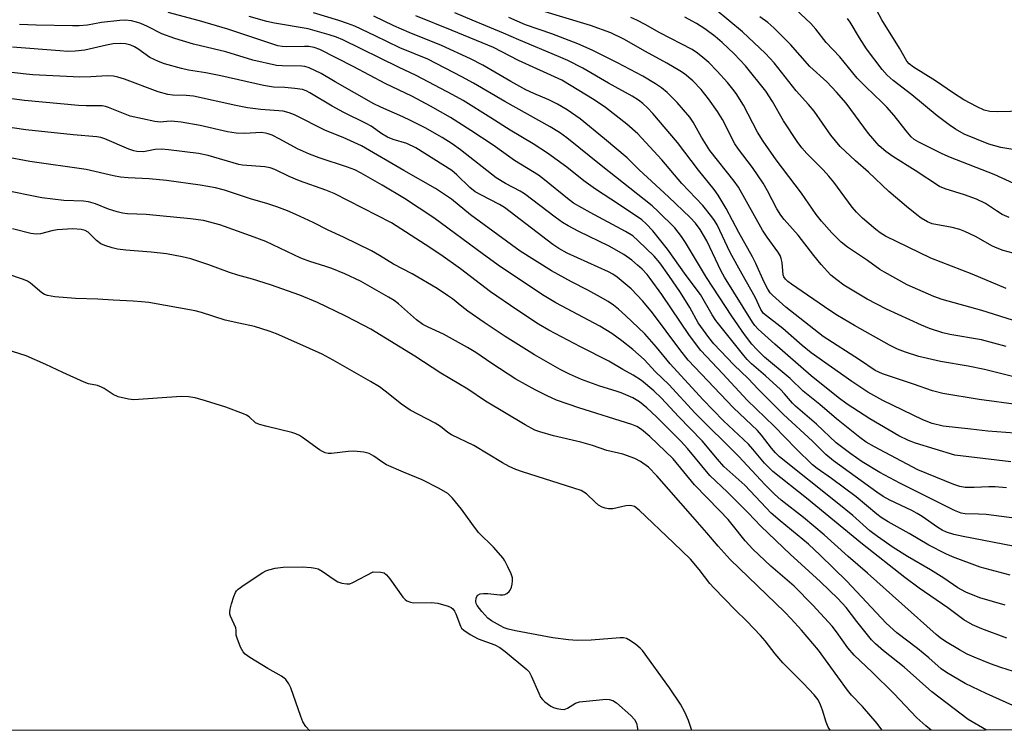
# Model space of a CAD drawing. Units: inches. Extents: x 1183771 to 1189773, y 565456 to 569458.
# Drawn here: x 1186579 to 1186839, y 565457 to 565645 of the extents above; entities that cross this region are included whole.
import ezdxf

# ---------------------------------------------------------------- set-up
doc = ezdxf.new("R2010")
doc.units = ezdxf.units.IN
doc.header["$MEASUREMENT"] = 0
doc.layers.add('NTRL-Trees', color=3, linetype='Continuous')
doc.layers.add('Undefined', color=1, linetype='Continuous')

msp = doc.modelspace()

# ---------------------------------------------------------------- linework, layer by layer
at = {"layer": 'NTRL-Trees'}
msp.add_lwpolyline([(1188635.01, 565457.79), (1185934.05, 565457), (1185951.65, 565473.3), (1186006.15, 565586.75), (1186060.23, 565712.75), (1186109.99, 565828.71), (1186163.46, 565939.82), (1186205.61, 566039.13), (1186251.54, 566152.89), (1186302.83, 566284.96), (1186350.06, 566398.16), (1186374.77, 566461.92), (1186413.88, 566550.04), (1186453.25, 566655.66), (1186499.78, 566758.44), (1186544.22, 566871.35), (1186562.97, 566923.44)], dxfattribs=at)
at = {"layer": 'Undefined'}
for points, elevation in [([(1186793.48, 565457.25), (1186792.9, 565458.12), (1186792.36, 565459.38), (1186791.42, 565462.62), (1186790.92, 565463.99), (1186790.27, 565465.28), (1186789.24, 565466.64), (1186786.4, 565469.66), (1186782.4, 565473.58), (1186780.93, 565475.12), (1186778.92, 565477.48), (1186776.3, 565480.91), (1186775.05, 565482.33), (1186771.41, 565486.08), (1186768.34, 565489.05), (1186762.67, 565494.89), (1186761.66, 565496.07), (1186758.84, 565499.75), (1186756.51, 565502.47), (1186752.08, 565506.79), (1186742.95, 565515.41), (1186741.76, 565516.33), (1186741.09, 565516.57), (1186740.35, 565516.65), (1186739.5, 565516.54), (1186736.05, 565515.79), (1186734.88, 565515.75), (1186734.04, 565515.9), (1186733.25, 565516.2), (1186732.26, 565516.75), (1186731.38, 565517.49), (1186729.08, 565519.69), (1186728.41, 565520.2), (1186727.67, 565520.6), (1186712.16, 565525.52), (1186710.45, 565526.16), (1186708.66, 565526.97), (1186706.88, 565527.92), (1186699.37, 565532.46), (1186693.42, 565535.33), (1186692.48, 565535.95), (1186690.54, 565537.48), (1186689.1, 565538.42), (1186682.54, 565541.82), (1186680.19, 565543.42), (1186675.94, 565546.86), (1186674.37, 565547.99), (1186672, 565549.43), (1186662.15, 565555.01), (1186659.24, 565556.57), (1186652.62, 565559.63), (1186647.22, 565561.97), (1186645.3, 565562.71), (1186641.39, 565563.89), (1186637.23, 565564.75), (1186633.65, 565565.62), (1186627.39, 565567.63), (1186625.74, 565568.09), (1186613.47, 565570.21), (1186611.59, 565570.46), (1186609.34, 565570.62), (1186604.07, 565570.84), (1186600.04, 565571.12), (1186594.15, 565571.28), (1186588.69, 565571.77), (1186586.76, 565572.11), (1186585.96, 565572.36), (1186585.22, 565572.77), (1186582.26, 565575.36), (1186581.44, 565575.89), (1186580.43, 565576.33), (1186576.03, 565577.83)], 232), ([(1186756.94, 565457.24), (1186755.98, 565459.89), (1186755.02, 565462.07), (1186753.92, 565464.18), (1186751.04, 565468.52), (1186743.83, 565478.34), (1186743.22, 565478.98), (1186742.09, 565479.9), (1186740.66, 565480.92), (1186739.67, 565481.48), (1186738.86, 565481.66), (1186737.99, 565481.68), (1186730.27, 565481.11), (1186726.62, 565480.97), (1186724.34, 565481.14), (1186720.16, 565481.66), (1186710.36, 565483.52), (1186708.4, 565484), (1186707.38, 565484.35), (1186706.35, 565484.83), (1186704.03, 565486.2), (1186703.06, 565486.89), (1186701.44, 565488.62), (1186700.18, 565490.25), (1186699.93, 565490.76), (1186699.83, 565491.24), (1186699.9, 565492.2), (1186700.09, 565492.61), (1186700.4, 565492.95), (1186701.04, 565493.29), (1186701.87, 565493.41), (1186703.06, 565493.41), (1186706.23, 565493.03), (1186707.05, 565493.04), (1186707.55, 565493.16), (1186708.01, 565493.4), (1186708.62, 565493.89), (1186708.95, 565494.29), (1186709.28, 565495.05), (1186709.48, 565495.88), (1186709.58, 565496.72), (1186709.52, 565497.55), (1186709.15, 565498.63), (1186708.3, 565500.48), (1186707.52, 565502.03), (1186707.05, 565502.76), (1186704.5, 565505.6), (1186700.59, 565509.55), (1186698.77, 565511.84), (1186696.11, 565515.71), (1186693.66, 565518.59), (1186692.42, 565519.79), (1186690.19, 565521.16), (1186685.66, 565523.39), (1186680.77, 565525.41), (1186676.28, 565527.4), (1186675.28, 565527.96), (1186672.95, 565529.66), (1186671.66, 565530.35), (1186670.25, 565530.71), (1186667.6, 565530.98), (1186666.11, 565530.91), (1186661.72, 565530.38), (1186660.88, 565530.38), (1186660.09, 565530.55), (1186659.32, 565530.87), (1186658.58, 565531.3), (1186654.06, 565534.64), (1186653.32, 565535.11), (1186652.33, 565535.6), (1186651.28, 565535.95), (1186644.73, 565537.48), (1186642.73, 565538.02), (1186641.7, 565538.5), (1186640.01, 565540.06), (1186639.29, 565540.52), (1186638.51, 565540.89), (1186633.85, 565542.61), (1186628.47, 565544.32), (1186625.76, 565545.08), (1186623.97, 565545.36), (1186622.07, 565545.4), (1186609.52, 565544.58), (1186608.1, 565544.71), (1186605.36, 565545.38), (1186604.08, 565545.94), (1186601.72, 565547.52), (1186600.98, 565547.93), (1186599.9, 565548.29), (1186597.53, 565548.77), (1186596.43, 565549.17), (1186590.76, 565551.73), (1186586.29, 565553.89), (1186581.11, 565556.13), (1186575.83, 565557.8)], 230)]:
    msp.add_lwpolyline(points, dxfattribs=dict(at, elevation=elevation))
for points in [[(1186839.9, 565558.6, 264), (1186833.36, 565560.42, 264), (1186825.05, 565561.83, 264), (1186823.23, 565562.24, 264), (1186819.71, 565563.41, 264), (1186817.55, 565564.29, 264), (1186808.32, 565568.53, 264), (1186803.24, 565571.16, 264), (1186797.05, 565574.81, 264), (1186795.19, 565576.2, 264), (1186793.65, 565577.51, 264), (1186791.09, 565580.25, 264), (1186789.09, 565582.68, 264), (1186785.01, 565587.99, 264), (1186781.26, 565592.21, 264), (1186780.43, 565593.33, 264), (1186779.37, 565595.01, 264), (1186776.89, 565599.77, 264), (1186775.72, 565601.76, 264), (1186772.9, 565605.93, 264), (1186769.21, 565610.75, 264), (1186768.26, 565612.14, 264), (1186765.02, 565618.55, 264), (1186763.72, 565620.72, 264), (1186761.31, 565624.06, 264), (1186759.34, 565626.47, 264), (1186757.14, 565628.83, 264), (1186754.95, 565630.65, 264), (1186753.76, 565631.43, 264), (1186750.32, 565633.45, 264), (1186744.64, 565636.52, 264), (1186738.94, 565639.8, 264), (1186735.52, 565641.45, 264), (1186730.15, 565643.38, 264), (1186716.37, 565647.58, 264)], [(1186843.05, 565582.93, 270), (1186839.15, 565583.97, 270), (1186837.56, 565584.56, 270), (1186836.33, 565585.11, 270), (1186831.84, 565587.69, 270), (1186829.02, 565589.04, 270), (1186827.64, 565589.5, 270), (1186825.65, 565590.03, 270), (1186820.4, 565591.07, 270), (1186819.11, 565591.56, 270), (1186817.46, 565592.54, 270), (1186816.31, 565593.37, 270), (1186813.61, 565595.57, 270), (1186808.91, 565599.59, 270), (1186803.53, 565604.66, 270), (1186800.15, 565607.65, 270), (1186796.09, 565611.44, 270), (1186793.62, 565614.46, 270), (1186789.23, 565620.79, 270), (1186787.73, 565622.54, 270), (1186784.46, 565626.11, 270), (1186778.62, 565633.59, 270), (1186776.35, 565636.01, 270), (1186770.26, 565641.71, 270), (1186763.02, 565647.69, 270)], [(1186841.95, 565601.67, 274), (1186836.78, 565604.06, 274), (1186825.23, 565608.51, 274), (1186822.98, 565609.53, 274), (1186816.82, 565612.61, 274), (1186815.59, 565613.34, 274), (1186814.84, 565613.99, 274), (1186813.5, 565615.55, 274), (1186810.31, 565619.63, 274), (1186808.38, 565621.8, 274), (1186807.17, 565623.06, 274), (1186802.74, 565627.28, 274), (1186800.57, 565629.52, 274), (1186796.02, 565635.17, 274), (1186792.41, 565638.94, 274), (1186789.62, 565642.42, 274), (1186788.29, 565643.92, 274), (1186784.26, 565647.69, 274)], [(1186848.08, 565620.89, 278), (1186837.5, 565620.61, 278), (1186835.57, 565620.73, 278), (1186834.08, 565621.08, 278), (1186832.29, 565621.89, 278), (1186828.75, 565623.8, 278), (1186826.03, 565625.56, 278), (1186821.28, 565628.82, 278), (1186815.43, 565632.39, 278), (1186814.27, 565633.25, 278), (1186813.69, 565633.95, 278), (1186811.78, 565637.4, 278), (1186807.09, 565644.87, 278), (1186804.86, 565649.05, 278)], [(1186847.25, 565504.83, 250), (1186828.53, 565508.44, 250), (1186826.09, 565508.99, 250), (1186824.2, 565509.57, 250), (1186823.05, 565510.09, 250), (1186821.83, 565510.85, 250), (1186817.77, 565513.69, 250), (1186816.4, 565514.55, 250), (1186814.97, 565515.31, 250), (1186809.21, 565518.08, 250), (1186807.46, 565519.03, 250), (1186805.78, 565520.18, 250), (1186794.3, 565528.46, 250), (1186792.26, 565530.11, 250), (1186788.76, 565533.59, 250), (1186781.12, 565540.71, 250), (1186774.53, 565547.26, 250), (1186771.74, 565550.14, 250), (1186768.02, 565553.78, 250), (1186762.7, 565559.37, 250), (1186761.36, 565561.02, 250), (1186758.58, 565564.86, 250), (1186756.33, 565568.9, 250), (1186753.9, 565572.89, 250), (1186750.85, 565577.39, 250), (1186748.48, 565580.7, 250), (1186746.94, 565582.45, 250), (1186742.77, 565586.53, 250), (1186741.29, 565587.82, 250), (1186739.41, 565589.04, 250), (1186730.03, 565594.01, 250), (1186725.65, 565596.49, 250), (1186724.02, 565597.68, 250), (1186718.03, 565602.61, 250), (1186716.39, 565603.85, 250), (1186710.11, 565607.73, 250), (1186704.39, 565611.77, 250), (1186698.54, 565615.64, 250), (1186693.12, 565619.07, 250), (1186687.85, 565622.07, 250), (1186682.95, 565624.7, 250), (1186676.09, 565627.98, 250), (1186667.5, 565632.57, 250), (1186658.69, 565637.1, 250), (1186657.12, 565637.57, 250), (1186655.78, 565637.83, 250), (1186654.6, 565637.88, 250), (1186649.83, 565637.78, 250), (1186648.68, 565637.87, 250), (1186647.55, 565638.08, 250), (1186634.38, 565642.41, 250), (1186626.87, 565644.61, 250), (1186618.57, 565646.85, 250)], [(1186846.81, 565512.67, 252), (1186834.66, 565514.26, 252), (1186832.62, 565514.39, 252), (1186829.1, 565514.44, 252), (1186828.02, 565514.59, 252), (1186826.28, 565515.28, 252), (1186811.84, 565522.5, 252), (1186806.57, 565525.36, 252), (1186801.92, 565528.15, 252), (1186798.85, 565530.28, 252), (1186795.06, 565533.22, 252), (1186789.81, 565538.15, 252), (1186784.25, 565542.86, 252), (1186783.47, 565543.65, 252), (1186781.37, 565546.17, 252), (1186780.34, 565547.26, 252), (1186776.39, 565550.89, 252), (1186772.67, 565554.09, 252), (1186771.52, 565555.21, 252), (1186770.6, 565556.25, 252), (1186763.27, 565565.54, 252), (1186762.31, 565567.01, 252), (1186759.21, 565572.36, 252), (1186755.36, 565577.35, 252), (1186750.48, 565584.34, 252), (1186746.64, 565589.18, 252), (1186744.88, 565591, 252), (1186743.66, 565592.04, 252), (1186737.53, 565596.2, 252), (1186731.48, 565600.14, 252), (1186728.42, 565602.4, 252), (1186723.88, 565605.98, 252), (1186718.75, 565609.71, 252), (1186714.99, 565612.15, 252), (1186708.96, 565615.74, 252), (1186703.82, 565619.04, 252), (1186696.48, 565623.6, 252), (1186693.79, 565625.13, 252), (1186684.13, 565630.23, 252), (1186679.47, 565632.4, 252), (1186664.76, 565639.58, 252), (1186663.07, 565640.34, 252), (1186661.16, 565640.96, 252), (1186655.59, 565642.51, 252), (1186646.7, 565643.99, 252), (1186644.7, 565644.44, 252), (1186639.99, 565645.8, 252)], [(1186839.96, 565521.31, 254), (1186837.04, 565521.56, 254), (1186835.37, 565521.57, 254), (1186831.43, 565521.36, 254), (1186829.06, 565521.4, 254), (1186827.71, 565521.65, 254), (1186826.09, 565522.2, 254), (1186816.56, 565526.08, 254), (1186805.12, 565532.09, 254), (1186802.98, 565533.36, 254), (1186801.29, 565534.61, 254), (1186795.11, 565539.49, 254), (1186790.74, 565543.31, 254), (1186786.33, 565546.86, 254), (1186782.87, 565550.14, 254), (1186776.05, 565555.81, 254), (1186774.04, 565557.8, 254), (1186772.72, 565559.28, 254), (1186770.85, 565561.81, 254), (1186767.44, 565566.67, 254), (1186760.77, 565576.89, 254), (1186755.27, 565586.14, 254), (1186754.17, 565587.72, 254), (1186752.38, 565589.93, 254), (1186748.05, 565594.25, 254), (1186746.4, 565595.8, 254), (1186732.94, 565606.41, 254), (1186723.89, 565613.71, 254), (1186721.93, 565615.16, 254), (1186719.51, 565616.61, 254), (1186707.5, 565623.33, 254), (1186699.25, 565628.19, 254), (1186696.16, 565629.86, 254), (1186687.15, 565634.5, 254), (1186679.8, 565637.51, 254), (1186673.27, 565640.69, 254), (1186667.87, 565643.21, 254), (1186665.95, 565643.97, 254), (1186663.7, 565644.72, 254), (1186656.95, 565646.77, 254)], [(1186841.11, 565528.17, 256), (1186826.4, 565529.9, 256), (1186816.01, 565533.09, 256), (1186814.12, 565533.81, 256), (1186811.54, 565535.04, 256), (1186803.94, 565539.5, 256), (1186797.93, 565543.39, 256), (1186795.52, 565545.16, 256), (1186788.4, 565550.9, 256), (1186778.78, 565559.24, 256), (1186774.38, 565563.24, 256), (1186773.56, 565564.15, 256), (1186772.93, 565565.04, 256), (1186765.49, 565576.9, 256), (1186764.62, 565578.56, 256), (1186760.83, 565586.51, 256), (1186759.06, 565589.54, 256), (1186757.87, 565591.17, 256), (1186756.45, 565592.66, 256), (1186750.74, 565598.14, 256), (1186743.03, 565605.28, 256), (1186739.78, 565608.44, 256), (1186733.87, 565613.47, 256), (1186727.41, 565618.75, 256), (1186723.99, 565621.14, 256), (1186721.42, 565622.63, 256), (1186719.11, 565623.78, 256), (1186715.13, 565625.46, 256), (1186713.09, 565626.42, 256), (1186709.13, 565628.59, 256), (1186701.73, 565632.92, 256), (1186698.47, 565634.6, 256), (1186690.76, 565638.16, 256), (1186682.22, 565641.58, 256), (1186678.23, 565643.29, 256), (1186672.91, 565645.87, 256)], [(1186842.2, 565535.74, 258), (1186835.1, 565536.24, 258), (1186830.58, 565536.83, 258), (1186823.28, 565537.59, 258), (1186820.41, 565538.28, 258), (1186817.91, 565539.29, 258), (1186807.31, 565544.39, 258), (1186803.37, 565546.6, 258), (1186799.17, 565549.4, 258), (1186788.42, 565556.99, 258), (1186786.04, 565558.9, 258), (1186780.89, 565563.39, 258), (1186775.85, 565567.36, 258), (1186775.08, 565568.4, 258), (1186773.62, 565571.65, 258), (1186770.15, 565577.76, 258), (1186767.06, 565583.43, 258), (1186763.61, 565590.79, 258), (1186762.91, 565591.94, 258), (1186762.21, 565592.88, 258), (1186759.79, 565595.84, 258), (1186754.25, 565601.65, 258), (1186748.99, 565607.92, 258), (1186742.6, 565614.79, 258), (1186739.77, 565617.38, 258), (1186734.07, 565621.79, 258), (1186731.08, 565623.79, 258), (1186722.55, 565628.99, 258), (1186711.11, 565634.18, 258), (1186704.49, 565637.57, 258), (1186693.6, 565642.12, 258), (1186683.97, 565645.93, 258)], [(1186843.24, 565543.25, 260), (1186832.78, 565544.61, 260), (1186823.16, 565546.21, 260), (1186820.48, 565546.89, 260), (1186815.4, 565548.71, 260), (1186807.29, 565551.45, 260), (1186805.36, 565552.28, 260), (1186801.16, 565555.15, 260), (1186791.6, 565561.31, 260), (1186781.7, 565569.01, 260), (1186778.2, 565572.18, 260), (1186777.6, 565572.82, 260), (1186776.95, 565573.74, 260), (1186776.01, 565575.58, 260), (1186773.81, 565580.53, 260), (1186772.93, 565582.34, 260), (1186769.35, 565588.75, 260), (1186765.97, 565595.12, 260), (1186763.88, 565598.6, 260), (1186762.78, 565600.12, 260), (1186758.66, 565605.24, 260), (1186753.12, 565612.51, 260), (1186746.57, 565620.19, 260), (1186745.24, 565621.59, 260), (1186743.96, 565622.77, 260), (1186742.83, 565623.65, 260), (1186741.17, 565624.73, 260), (1186734.91, 565628.15, 260), (1186728.13, 565632.13, 260), (1186724.19, 565634.12, 260), (1186721.73, 565635.22, 260), (1186711.19, 565639.61, 260), (1186707.16, 565641.39, 260), (1186698.85, 565644.79, 260), (1186694.34, 565646.72, 260)], [(1186842.33, 565550.54, 262), (1186834.18, 565552.55, 262), (1186829.85, 565553.42, 262), (1186822.61, 565554.68, 262), (1186816.85, 565555.98, 262), (1186813.3, 565557.1, 262), (1186811.18, 565557.95, 262), (1186809.12, 565559.01, 262), (1186799.85, 565564.14, 262), (1186795.34, 565566.82, 262), (1186793.35, 565568.1, 262), (1186783.22, 565575.09, 262), (1186782.26, 565575.8, 262), (1186781.62, 565576.39, 262), (1186781.2, 565577.03, 262), (1186781.03, 565577.52, 262), (1186780.75, 565580.82, 262), (1186780.52, 565581.88, 262), (1186780.22, 565582.65, 262), (1186779.61, 565583.66, 262), (1186776.82, 565587.52, 262), (1186775.58, 565589.37, 262), (1186769.25, 565600.71, 262), (1186768.12, 565602.28, 262), (1186761.67, 565610.39, 262), (1186759.45, 565613.95, 262), (1186757.23, 565617.91, 262), (1186756.34, 565619.23, 262), (1186753.03, 565623.03, 262), (1186750.37, 565625.67, 262), (1186748.89, 565626.93, 262), (1186747.29, 565628.03, 262), (1186743.98, 565629.99, 262), (1186737.3, 565633.57, 262), (1186730.55, 565636.9, 262), (1186726.79, 565638.6, 262), (1186719.94, 565641.22, 262), (1186712.93, 565643.59, 262), (1186708.58, 565645.5, 262)], [(1186841.56, 565565.6, 266), (1186833.53, 565568.17, 266), (1186822.99, 565571.07, 266), (1186820.78, 565571.81, 266), (1186813.81, 565574.95, 266), (1186807.81, 565578.23, 266), (1186806.59, 565578.99, 266), (1186803.31, 565581.31, 266), (1186798.03, 565584.86, 266), (1186796.38, 565586.19, 266), (1186793.86, 565588.69, 266), (1186791.15, 565591.75, 266), (1186789.75, 565593.49, 266), (1186785.83, 565599.15, 266), (1186779.19, 565607.96, 266), (1186775.7, 565612.83, 266), (1186774.28, 565615.22, 266), (1186770.58, 565622.33, 266), (1186768.59, 565625.44, 266), (1186767.76, 565626.59, 266), (1186766.3, 565628.35, 266), (1186763.61, 565631.34, 266), (1186761.35, 565633.6, 266), (1186759.81, 565634.98, 266), (1186758.44, 565636.1, 266), (1186756.97, 565637.07, 266), (1186748.45, 565641.45, 266), (1186744.61, 565643.64, 266), (1186742.34, 565644.83, 266), (1186740.8, 565645.52, 266)], [(1186839.91, 565573.94, 268), (1186830.91, 565577.71, 268), (1186819.99, 565581.92, 268), (1186808.09, 565587.81, 268), (1186806.67, 565588.65, 268), (1186805.53, 565589.52, 268), (1186802, 565592.51, 268), (1186800.36, 565594.08, 268), (1186799.25, 565595.4, 268), (1186794.36, 565602.06, 268), (1186793.11, 565603.64, 268), (1186791.6, 565605.32, 268), (1186787.29, 565609.59, 268), (1186785.95, 565611.13, 268), (1186784.72, 565612.79, 268), (1186781.12, 565618.26, 268), (1186778.23, 565623.36, 268), (1186776.48, 565626.09, 268), (1186771.07, 565632.72, 268), (1186768.04, 565635.95, 268), (1186764.87, 565638.93, 268), (1186763.06, 565640.47, 268), (1186760.33, 565642.51, 268), (1186758.15, 565643.95, 268), (1186755.04, 565645.59, 268)], [(1186840.69, 565592.73, 272), (1186838.86, 565593.52, 272), (1186837.33, 565594.44, 272), (1186834.47, 565596.38, 272), (1186832.12, 565597.58, 272), (1186828.91, 565598.72, 272), (1186823.79, 565600.28, 272), (1186822.27, 565600.92, 272), (1186815.88, 565605.12, 272), (1186810.02, 565608.82, 272), (1186808.16, 565610.14, 272), (1186806.36, 565611.67, 272), (1186803.53, 565614.89, 272), (1186797.63, 565622.87, 272), (1186795.1, 565625.82, 272), (1186792.57, 565628.52, 272), (1186788.04, 565632.55, 272), (1186782.94, 565638.43, 272), (1186778.54, 565642.78, 272), (1186777.01, 565644.16, 272), (1186774.9, 565645.68, 272)], [(1186844.28, 565610.23, 276), (1186838.54, 565611.21, 276), (1186835.36, 565612.09, 276), (1186828.85, 565614.75, 276), (1186826.54, 565616.04, 276), (1186824.85, 565617.14, 276), (1186821.66, 565619.53, 276), (1186815.01, 565625.13, 276), (1186810.09, 565628.87, 276), (1186808.51, 565630.28, 276), (1186807.19, 565631.82, 276), (1186803.06, 565637.24, 276), (1186801.18, 565640.11, 276), (1186798.74, 565644.31, 276), (1186798.04, 565645.29, 276)], [(1186840.96, 565498.28, 248), (1186833.06, 565500.37, 248), (1186825.74, 565503.04, 248), (1186823.97, 565503.87, 248), (1186819.49, 565506.2, 248), (1186814.34, 565509.23, 248), (1186808.79, 565512.3, 248), (1186806.88, 565513.51, 248), (1186805.76, 565514.37, 248), (1186800.28, 565518.94, 248), (1186793.83, 565523.76, 248), (1186789.99, 565526.4, 248), (1186788.73, 565527.42, 248), (1186784.47, 565531.61, 248), (1186778.68, 565537.61, 248), (1186771.47, 565544.49, 248), (1186765.09, 565551.44, 248), (1186759.31, 565557.54, 248), (1186756.29, 565561.5, 248), (1186748.96, 565572.35, 248), (1186745.93, 565576.6, 248), (1186745.06, 565577.67, 248), (1186743.79, 565579.02, 248), (1186742.59, 565580.13, 248), (1186741.07, 565581.4, 248), (1186738.95, 565582.89, 248), (1186735.1, 565585.14, 248), (1186727.05, 565589.03, 248), (1186724.27, 565590.52, 248), (1186722.78, 565591.41, 248), (1186720.85, 565592.76, 248), (1186712.67, 565598.97, 248), (1186711.54, 565599.64, 248), (1186707.69, 565601.66, 248), (1186705.19, 565603.16, 248), (1186695.78, 565610.58, 248), (1186693.63, 565612.13, 248), (1186690.92, 565613.85, 248), (1186686.44, 565616.39, 248), (1186682.61, 565618.33, 248), (1186680.54, 565619.31, 248), (1186674.74, 565621.83, 248), (1186672.95, 565622.71, 248), (1186662.73, 565628.49, 248), (1186659.01, 565630.75, 248), (1186655.81, 565632.24, 248), (1186654.71, 565632.59, 248), (1186653.87, 565632.7, 248), (1186648.74, 565632.73, 248), (1186647.18, 565632.84, 248), (1186640.98, 565634.29, 248), (1186633.85, 565636.42, 248), (1186625.25, 565638.46, 248), (1186620.34, 565639.95, 248), (1186616.94, 565641.21, 248), (1186613.14, 565643.11, 248), (1186611.35, 565643.93, 248), (1186610.28, 565644.29, 248), (1186608.89, 565644.63, 248), (1186607.23, 565644.79, 248), (1186605.83, 565644.74, 248), (1186600.99, 565644.17, 248), (1186597.32, 565643.51, 248), (1186595.07, 565643.34, 248), (1186593.35, 565643.31, 248), (1186583.72, 565643.47, 248), (1186579.38, 565643.69, 248)], [(1186839.62, 565490.28, 246), (1186832.97, 565492.29, 246), (1186829.23, 565493.73, 246), (1186827.17, 565494.89, 246), (1186823.45, 565497.46, 246), (1186819.95, 565499.67, 246), (1186813.9, 565503.18, 246), (1186810.09, 565505.53, 246), (1186805.91, 565508.44, 246), (1186803.94, 565509.97, 246), (1186799.38, 565513.97, 246), (1186795.27, 565517.35, 246), (1186780.01, 565529.53, 246), (1186779.01, 565530.51, 246), (1186777.9, 565531.77, 246), (1186775.27, 565535.22, 246), (1186774.24, 565536.43, 246), (1186767.88, 565542.42, 246), (1186755.95, 565555, 246), (1186753.7, 565557.8, 246), (1186746.53, 565567.53, 246), (1186743.92, 565570.61, 246), (1186740.9, 565573.84, 246), (1186737.16, 565576.93, 246), (1186736.01, 565577.7, 246), (1186734.89, 565578.32, 246), (1186723.96, 565583.3, 246), (1186721.75, 565584.49, 246), (1186720.17, 565585.61, 246), (1186707.46, 565595.31, 246), (1186706.11, 565596.15, 246), (1186701.18, 565598.65, 246), (1186699.72, 565599.49, 246), (1186698.29, 565600.63, 246), (1186694.82, 565603.98, 246), (1186693.51, 565605.08, 246), (1186683.99, 565611.08, 246), (1186681.61, 565612.28, 246), (1186678.06, 565613.26, 246), (1186676.54, 565613.91, 246), (1186675.06, 565614.76, 246), (1186672.18, 565616.79, 246), (1186670.92, 565617.56, 246), (1186664.98, 565620.44, 246), (1186661.89, 565622.14, 246), (1186656.03, 565625.65, 246), (1186655.07, 565626.12, 246), (1186654.11, 565626.47, 246), (1186652.07, 565626.79, 246), (1186649.39, 565627.02, 246), (1186646.41, 565627.16, 246), (1186643.78, 565627.53, 246), (1186632.49, 565630.12, 246), (1186628.51, 565630.91, 246), (1186623.95, 565631.65, 246), (1186622.13, 565632.03, 246), (1186617.65, 565633.29, 246), (1186616.03, 565633.86, 246), (1186613.79, 565634.99, 246), (1186610.62, 565637.23, 246), (1186609.69, 565637.79, 246), (1186608.75, 565638.19, 246), (1186607.31, 565638.53, 246), (1186605.9, 565638.66, 246), (1186604.04, 565638.55, 246), (1186602.32, 565638.22, 246), (1186596.61, 565636.92, 246), (1186594.08, 565636.59, 246), (1186592.04, 565636.57, 246), (1186589.99, 565636.68, 246), (1186577.51, 565637.72, 246)], [(1186840.13, 565481.6, 244), (1186833.48, 565484.06, 244), (1186831.01, 565485.13, 244), (1186828.73, 565486.46, 244), (1186824.52, 565489.6, 244), (1186816.93, 565494.81, 244), (1186813.13, 565497.61, 244), (1186801.93, 565506.43, 244), (1186787.22, 565518.56, 244), (1186778.3, 565525.64, 244), (1186776.08, 565527.83, 244), (1186773.04, 565531.52, 244), (1186771.88, 565532.82, 244), (1186765.24, 565539.01, 244), (1186759.78, 565544.65, 244), (1186751.15, 565554.02, 244), (1186747.59, 565558.41, 244), (1186744.47, 565561.99, 244), (1186739.4, 565566.78, 244), (1186737.52, 565568.45, 244), (1186736.18, 565569.51, 244), (1186734.77, 565570.49, 244), (1186732.74, 565571.66, 244), (1186729.39, 565573.5, 244), (1186725.09, 565575.7, 244), (1186719.85, 565578.59, 244), (1186711.54, 565583.78, 244), (1186698.47, 565593.4, 244), (1186693.46, 565597.55, 244), (1186689.22, 565600.36, 244), (1186680.8, 565605.07, 244), (1186669.63, 565611.59, 244), (1186664.79, 565613.81, 244), (1186660.14, 565615.65, 244), (1186651.94, 565619.78, 244), (1186650.58, 565620.38, 244), (1186648.96, 565620.74, 244), (1186643.05, 565621.18, 244), (1186639.59, 565621.7, 244), (1186636.5, 565622.3, 244), (1186625.28, 565624.73, 244), (1186623.31, 565624.93, 244), (1186619.85, 565624.97, 244), (1186618.5, 565625.16, 244), (1186615.94, 565625.85, 244), (1186607.04, 565629.24, 244), (1186605.34, 565629.76, 244), (1186604.2, 565630.01, 244), (1186602.5, 565630.1, 244), (1186598.16, 565629.82, 244), (1186595.28, 565629.76, 244), (1186582.86, 565630.39, 244), (1186581.09, 565630.53, 244), (1186573.37, 565631.47, 244)], [(1186843.52, 565472.27, 242), (1186838.55, 565473.89, 242), (1186835.79, 565474.85, 242), (1186831.45, 565476.56, 242), (1186829.6, 565477.41, 242), (1186827.56, 565478.52, 242), (1186823.85, 565480.75, 242), (1186822.51, 565481.69, 242), (1186821.41, 565482.58, 242), (1186803.26, 565498.8, 242), (1186798.18, 565503.13, 242), (1186791.89, 565508.92, 242), (1186786.35, 565513.44, 242), (1186780.49, 565518.08, 242), (1186778.69, 565519.61, 242), (1186776.23, 565522.07, 242), (1186769.21, 565529.68, 242), (1186757.78, 565541.04, 242), (1186750.79, 565548.57, 242), (1186747.31, 565551.97, 242), (1186744.28, 565555.24, 242), (1186741.31, 565557.82, 242), (1186738.37, 565560.15, 242), (1186735.76, 565562.02, 242), (1186732.59, 565564.02, 242), (1186720.94, 565570.19, 242), (1186717.86, 565572.01, 242), (1186706.39, 565579.69, 242), (1186701.89, 565582.91, 242), (1186688.74, 565592.6, 242), (1186681.04, 565597.68, 242), (1186675.15, 565601.22, 242), (1186669.56, 565604.4, 242), (1186667.86, 565605.28, 242), (1186666, 565605.98, 242), (1186658.45, 565608.45, 242), (1186655.93, 565609.41, 242), (1186652.75, 565610.83, 242), (1186648.09, 565613.42, 242), (1186646.08, 565614.4, 242), (1186645.05, 565614.82, 242), (1186644.27, 565615.01, 242), (1186643.2, 565615.12, 242), (1186638.81, 565614.84, 242), (1186636.54, 565614.95, 242), (1186634.26, 565615.35, 242), (1186627.02, 565617, 242), (1186622.03, 565617.91, 242), (1186619.41, 565618.1, 242), (1186618.26, 565618.07, 242), (1186616.5, 565617.89, 242), (1186615.1, 565618.03, 242), (1186608.57, 565619.47, 242), (1186602.87, 565621.72, 242), (1186602.03, 565621.99, 242), (1186601.2, 565622.15, 242), (1186596.98, 565622.16, 242), (1186594.93, 565622.29, 242), (1186580.68, 565623.62, 242), (1186569.31, 565625.07, 242)], [(1186841.72, 565463.86, 240), (1186834.61, 565466.96, 240), (1186829.05, 565469.66, 240), (1186824.12, 565472.54, 240), (1186822.78, 565473.54, 240), (1186819.47, 565476.42, 240), (1186816.54, 565478.83, 240), (1186811, 565483.05, 240), (1186808.23, 565485.59, 240), (1186797.81, 565496.63, 240), (1186790.82, 565503.55, 240), (1186787.69, 565506.42, 240), (1186780.19, 565512.61, 240), (1186777.89, 565514.64, 240), (1186776.51, 565516.01, 240), (1186770.87, 565522.04, 240), (1186765.39, 565526.98, 240), (1186763.66, 565528.85, 240), (1186759.59, 565533.68, 240), (1186753.39, 565540.11, 240), (1186748.85, 565544.95, 240), (1186746.84, 565546.88, 240), (1186743.58, 565549.62, 240), (1186741.44, 565551.04, 240), (1186738.64, 565552.58, 240), (1186734.97, 565554.76, 240), (1186727.48, 565558.54, 240), (1186719.13, 565562.96, 240), (1186716.41, 565564.55, 240), (1186710.66, 565568.31, 240), (1186703.69, 565573.07, 240), (1186695.83, 565579.12, 240), (1186690.57, 565582.85, 240), (1186686.51, 565585.54, 240), (1186677.55, 565591.27, 240), (1186662.45, 565599.05, 240), (1186660.27, 565599.94, 240), (1186653.25, 565602.42, 240), (1186650.59, 565603.57, 240), (1186646.74, 565605.42, 240), (1186645.5, 565605.8, 240), (1186644.16, 565606.04, 240), (1186638.27, 565606.5, 240), (1186637.26, 565606.66, 240), (1186629.17, 565609.09, 240), (1186626.59, 565609.59, 240), (1186618.65, 565610.56, 240), (1186616.88, 565610.71, 240), (1186615.15, 565610.63, 240), (1186612.06, 565610.08, 240), (1186610.32, 565610.17, 240), (1186609.52, 565610.35, 240), (1186608.25, 565610.79, 240), (1186601.85, 565613.49, 240), (1186600.78, 565613.84, 240), (1186599.79, 565614.04, 240), (1186593.5, 565614.53, 240), (1186581.02, 565615.88, 240), (1186569.55, 565617.55, 240)], [(1186834.69, 565457.26, 238), (1186829.92, 565460.16, 238), (1186820.32, 565467.42, 238), (1186812.96, 565473.94, 238), (1186807.53, 565478.22, 238), (1186805.39, 565480.14, 238), (1186804.39, 565481.2, 238), (1186800.48, 565485.97, 238), (1186797.63, 565489.69, 238), (1186795.45, 565492.1, 238), (1186790.9, 565496.48, 238), (1186786.75, 565500.3, 238), (1186782.92, 565503.69, 238), (1186775.12, 565511.14, 238), (1186771.75, 565514.68, 238), (1186766.32, 565520.14, 238), (1186761.64, 565524.54, 238), (1186755.77, 565531.69, 238), (1186754.02, 565533.61, 238), (1186747.57, 565540.02, 238), (1186745.03, 565542.41, 238), (1186743.09, 565544.02, 238), (1186741.36, 565545.04, 238), (1186738.2, 565546.38, 238), (1186736.88, 565546.87, 238), (1186732.63, 565548.13, 238), (1186727.73, 565549.91, 238), (1186724.61, 565551.28, 238), (1186722.16, 565552.53, 238), (1186715.32, 565556.46, 238), (1186707.61, 565561.29, 238), (1186702.03, 565564.97, 238), (1186697.76, 565567.96, 238), (1186696.13, 565569.17, 238), (1186693.67, 565571.19, 238), (1186692.4, 565572.1, 238), (1186689.6, 565573.91, 238), (1186683.02, 565577.83, 238), (1186678.08, 565580.41, 238), (1186674.42, 565582.68, 238), (1186672.27, 565583.86, 238), (1186664.88, 565587.52, 238), (1186660.85, 565589.33, 238), (1186656.87, 565591.4, 238), (1186652.28, 565593.52, 238), (1186650.1, 565594.44, 238), (1186647.34, 565595.5, 238), (1186644.94, 565596.3, 238), (1186640.36, 565597.66, 238), (1186633.51, 565599.9, 238), (1186631.06, 565600.53, 238), (1186627.05, 565601.25, 238), (1186618.17, 565602.45, 238), (1186613.58, 565602.9, 238), (1186608.02, 565603.16, 238), (1186605.99, 565603.35, 238), (1186604.12, 565603.72, 238), (1186596.94, 565605.41, 238), (1186582.05, 565607.5, 238), (1186562.21, 565611.16, 238)], [(1186820.09, 565457.26, 236), (1186818.67, 565458.42, 236), (1186816.29, 565460.54, 236), (1186810.24, 565466.96, 236), (1186804.53, 565472.64, 236), (1186799.78, 565477.07, 236), (1186798.12, 565479.05, 236), (1186795.13, 565483.23, 236), (1186793.95, 565484.74, 236), (1186788.85, 565490.34, 236), (1186783.96, 565495.35, 236), (1186777.77, 565500.6, 236), (1186773.02, 565505.13, 236), (1186771.01, 565507.33, 236), (1186767.58, 565511.65, 236), (1186766.47, 565512.93, 236), (1186764.24, 565515.31, 236), (1186757.6, 565522.09, 236), (1186752, 565528.93, 236), (1186745.81, 565534.84, 236), (1186743.61, 565536.75, 236), (1186742.36, 565537.49, 236), (1186741.05, 565538.05, 236), (1186727.02, 565542.4, 236), (1186721.15, 565544.5, 236), (1186718.7, 565545.57, 236), (1186715.52, 565547.17, 236), (1186710.4, 565549.99, 236), (1186704.08, 565554.1, 236), (1186699.88, 565557.02, 236), (1186697.68, 565558.4, 236), (1186691.31, 565561.91, 236), (1186687.23, 565563.71, 236), (1186685.85, 565564.46, 236), (1186684.2, 565565.67, 236), (1186679.42, 565569.89, 236), (1186678.28, 565570.76, 236), (1186676.8, 565571.69, 236), (1186669.39, 565575.86, 236), (1186665.24, 565577.81, 236), (1186661.85, 565579.22, 236), (1186660.21, 565579.79, 236), (1186655.98, 565581.06, 236), (1186653.64, 565581.99, 236), (1186644.41, 565586.34, 236), (1186640.37, 565587.85, 236), (1186632.28, 565590.72, 236), (1186627.9, 565591.87, 236), (1186624.53, 565592.34, 236), (1186612.79, 565593.47, 236), (1186607.9, 565593.7, 236), (1186606.53, 565593.85, 236), (1186605.09, 565594.2, 236), (1186602.81, 565594.89, 236), (1186599.43, 565596.35, 236), (1186597.6, 565596.86, 236), (1186596.21, 565597.02, 236), (1186591.03, 565597.21, 236), (1186585.25, 565597.86, 236), (1186574.73, 565599.98, 236)], [(1186807.16, 565457.25, 234), (1186807.07, 565457.39, 234), (1186805.84, 565459.09, 234), (1186801.96, 565463.58, 234), (1186799.08, 565466.54, 234), (1186797.97, 565467.83, 234), (1186790.31, 565478.47, 234), (1186785.88, 565483.74, 234), (1186783.17, 565486.72, 234), (1186781.42, 565488.5, 234), (1186767.04, 565502.35, 234), (1186763.85, 565505.88, 234), (1186760.89, 565509.46, 234), (1186757.13, 565513.64, 234), (1186747.69, 565524.5, 234), (1186745.42, 565526.79, 234), (1186743.38, 565528.27, 234), (1186741.88, 565529.04, 234), (1186738.64, 565530.17, 234), (1186734.49, 565531.2, 234), (1186730.7, 565532.47, 234), (1186727.61, 565533.37, 234), (1186720.35, 565535.04, 234), (1186716.77, 565536.06, 234), (1186715.42, 565536.55, 234), (1186712.87, 565537.9, 234), (1186702.44, 565544.17, 234), (1186697.74, 565547.35, 234), (1186690.64, 565551.58, 234), (1186683.73, 565556.05, 234), (1186672.08, 565563.21, 234), (1186670.28, 565564.22, 234), (1186665.34, 565566.75, 234), (1186658.05, 565570.25, 234), (1186653.34, 565572.19, 234), (1186645.64, 565574.89, 234), (1186640.85, 565576.4, 234), (1186637.03, 565577.44, 234), (1186634.77, 565578.15, 234), (1186629.31, 565580.24, 234), (1186624.58, 565581.77, 234), (1186622.31, 565582.35, 234), (1186618.12, 565583.12, 234), (1186614.1, 565583.56, 234), (1186607.45, 565584.07, 234), (1186605.26, 565584.36, 234), (1186603.84, 565584.69, 234), (1186601.87, 565585.28, 234), (1186600.8, 565585.74, 234), (1186599.64, 565586.63, 234), (1186597.44, 565588.81, 234), (1186596.68, 565589.26, 234), (1186595.65, 565589.53, 234), (1186593.46, 565589.7, 234), (1186589.29, 565589.44, 234), (1186587.86, 565589.19, 234), (1186584.91, 565588.38, 234), (1186583.78, 565588.27, 234), (1186582.35, 565588.49, 234), (1186577.48, 565589.72, 234)], [(1186656.01, 565457.21, 230), (1186655.96, 565457.24, 230), (1186654.96, 565458.3, 230), (1186654.15, 565459.52, 230), (1186653.6, 565460.9, 230), (1186650.97, 565468.52, 230), (1186650.45, 565469.54, 230), (1186649.64, 565470.66, 230), (1186649.25, 565471.05, 230), (1186648.55, 565471.56, 230), (1186644.93, 565473.56, 230), (1186640.14, 565476.51, 230), (1186638.94, 565477.35, 230), (1186638.37, 565477.96, 230), (1186637.72, 565479.19, 230), (1186636.79, 565481.56, 230), (1186636.59, 565482.35, 230), (1186636.59, 565483.64, 230), (1186636.47, 565484.32, 230), (1186635.08, 565487.42, 230), (1186634.92, 565487.94, 230), (1186634.87, 565488.48, 230), (1186634.99, 565489.29, 230), (1186635.37, 565490.66, 230), (1186635.97, 565492.59, 230), (1186636.39, 565493.63, 230), (1186636.67, 565494.1, 230), (1186637.05, 565494.5, 230), (1186638.69, 565495.69, 230), (1186643.61, 565498.9, 230), (1186644.36, 565499.34, 230), (1186645.16, 565499.68, 230), (1186646.89, 565500.05, 230), (1186648.96, 565500.32, 230), (1186654.02, 565500.45, 230), (1186656.33, 565500.3, 230), (1186657.43, 565500.11, 230), (1186658.22, 565499.87, 230), (1186659.24, 565499.32, 230), (1186662.4, 565497.11, 230), (1186663.4, 565496.5, 230), (1186664.43, 565496.12, 230), (1186665.75, 565495.92, 230)], [(1186665.75, 565495.92, 230), (1186666.54, 565495.99, 230), (1186667.33, 565496.28, 230), (1186672.71, 565499.11, 230), (1186674.75, 565499.07, 230), (1186675.62, 565498.84, 230), (1186676.22, 565498.35, 230), (1186677.11, 565497.3, 230), (1186680.61, 565492.39, 230), (1186681.2, 565491.78, 230), (1186681.64, 565491.5, 230), (1186682.61, 565491.09, 230), (1186683.43, 565490.95, 230), (1186688.07, 565490.99, 230), (1186689.8, 565490.86, 230), (1186692.58, 565490.01, 230), (1186693.35, 565489.66, 230), (1186693.79, 565489.35, 230), (1186694.26, 565488.76, 230), (1186694.61, 565488.06, 230), (1186695.77, 565484.74, 230), (1186696.05, 565484.26, 230), (1186696.66, 565483.68, 230), (1186698.37, 565482.56, 230), (1186700.43, 565481.41, 230), (1186704.91, 565479.8, 230), (1186706.2, 565479.16, 230), (1186707.63, 565478.1, 230), (1186713.36, 565473.34, 230), (1186713.92, 565472.67, 230), (1186714.5, 565471.65, 230), (1186716.45, 565467.06, 230), (1186716.97, 565466.02, 230), (1186717.47, 565465.37, 230), (1186718.07, 565464.8, 230), (1186719.62, 565463.63, 230), (1186720.38, 565463.29, 230), (1186721.21, 565463.05, 230), (1186722.32, 565462.83, 230), (1186723.14, 565462.8, 230), (1186723.64, 565462.91, 230), (1186724.1, 565463.13, 230), (1186726.19, 565464.4, 230), (1186727.24, 565464.77, 230), (1186733.39, 565465.42, 230), (1186734.26, 565465.46, 230), (1186735.1, 565465.41, 230), (1186736.08, 565465.13, 230), (1186737.03, 565464.54, 230), (1186740.81, 565461.17, 230), (1186741.8, 565460.1, 230), (1186742.26, 565459.11, 230), (1186742.54, 565457.74, 230), (1186742.57, 565457.24, 230)]]:
    msp.add_polyline3d(points, dxfattribs=at)

doc.saveas('drawing.dxf')
